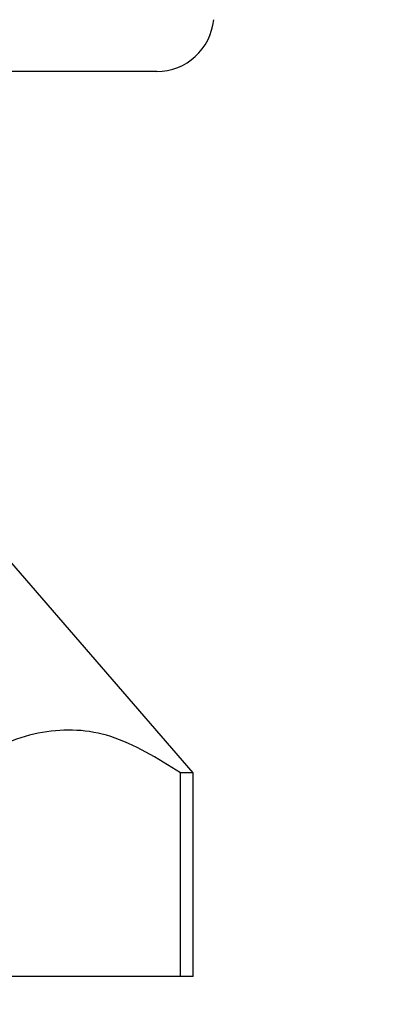
# Model space of a CAD drawing. Units: millimetres. Extents: x 198 to 439, y 105 to 329.
# Drawn here: x 343 to 357, y 184 to 220 of the extents above; entities that cross this region are included whole.
import ezdxf

# ---------------------------------------------------------------- set-up
doc = ezdxf.new("R2010")
doc.units = ezdxf.units.MM
doc.header["$LTSCALE"] = 2
doc.layers.add('ANNOTATIONS', color=7, linetype='Continuous')
doc.dimstyles.new('SLDDIMSTYLE1', dxfattribs={"dimtxt": 0.18, "dimasz": 5.373511, "dimexe": 0, "dimexo": 0.0625, "dimgap": 0, "dimtad": 0, "dimtih": 1, "dimtoh": 1, "dimdec": 0, "dimrnd": 1e-09, "dimzin": 0, "dimdsep": 46, "dimtxsty": 'Standard', "dimsah": 1, "dimcen": 0.09, "dimadec": 0, "dimazin": 0, "dimtfac": 5.373511, "dimtdec": 0, "dimtofl": 0, "dimtmove": 0, "dimatfit": 3, "dimfxl": 0, "dimfrac": 2, "dimtolj": 1, "dimtzin": 0, "dimarcsym": 0})

msp = doc.modelspace()

# ---------------------------------------------------------------- linework, layer by layer
at = {"color": 7, "linetype": 'Continuous', "lineweight": 25}
for p, q in [((348.224, 218.454), (305.315, 218.454)), ((349.565, 192.654), (342.815, 200.454)), ((349.565, 192.654), (349.1, 192.654)), ((349.1, 185.154), (349.1, 192.654)), ((349.565, 185.154), (349.565, 192.654)), ((349.1, 185.154), (340.799, 185.154)), ((349.565, 185.154), (349.1, 185.154))]:
    msp.add_line(p, q, dxfattribs=at)
msp.add_arc((348.224, 220.554), 2.1, 270, 354.6727, dxfattribs=at)
msp.add_open_spline([(349.1, 192.654), (348.248, 193.181), (346.582, 194.213), (343.995, 194.314), (342.079, 193.557), (341.023, 192.812), (340.799, 192.654)], degree=3, knots=[0, 0, 0, 0, 0.311751, 0.609705, 0.917023, 1, 1, 1, 1], dxfattribs=at)

# ---------------------------------------------------------------- leaders
at = {"layer": 'ANNOTATIONS', "color": 7}
msp.add_leader([(338.74, 165.996), (388.812, 201.799), (393.812, 201.799)], dimstyle='SLDDIMSTYLE1', dxfattribs=at)

doc.saveas('drawing.dxf')
